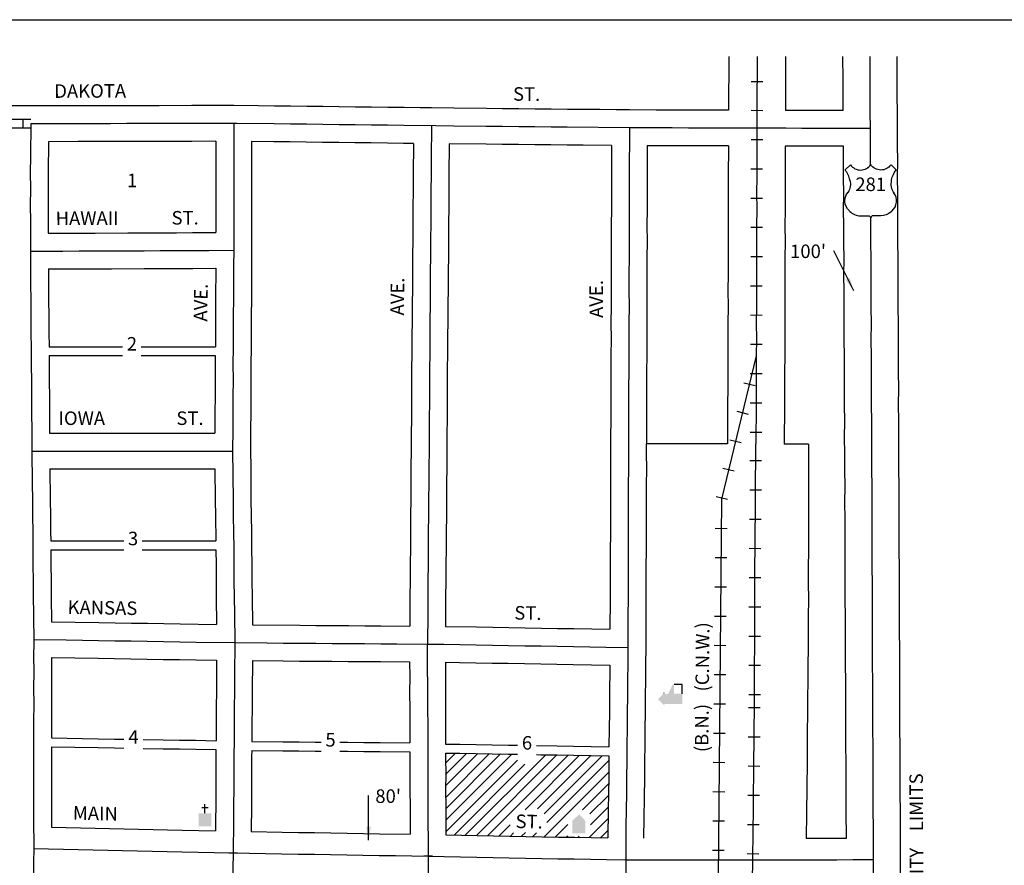
# Model space of a CAD drawing. Extents: x 1761708 to 1771033, y 16251595 to 16254742.
# Drawn here: x 1767728 to 1769547, y 16253180 to 16254742 of the extents above; entities that cross this region are included whole.
import ezdxf
from ezdxf.enums import TextEntityAlignment as Align

# ---------------------------------------------------------------- set-up
doc = ezdxf.new("R2010")
doc.units = 0
doc.header["$MEASUREMENT"] = 0
for name, color, linetype in [('L11', 7, 'CONTINUOUS'), ('L13', 7, 'CONTINUOUS'), ('L14', 7, 'CONTINUOUS'), ('L17', 7, 'CONTINUOUS'), ('L18', 7, 'CONTINUOUS'), ('L2', 7, 'CONTINUOUS'), ('L20', 7, 'CONTINUOUS'), ('L23', 7, 'CONTINUOUS'), ('L3', 7, 'CONTINUOUS'), ('L5', 7, 'CONTINUOUS'), ('L9', 7, 'CONTINUOUS')]:
    doc.layers.add(name, color=color, linetype=linetype)
doc.styles.add('STYLE-FONT002', font='font002.shx')
doc.styles.add('STYLE-FONT023', font='font023.shx')
doc.dimstyles.get("Standard").update_dxf_attribs({"dimtxt": 0.18, "dimasz": 0.18, "dimexe": 0.18, "dimexo": 0.0625, "dimgap": 0.09, "dimtad": 0, "dimtih": 1, "dimtoh": 1, "dimdec": 4, "dimzin": 0, "dimtxsty": 'STANDARD', "dimcen": 0.09, "dimazin": 3, "dimtfac": 1, "dimtdec": 4, "dimtofl": 0, "dimtmove": 0, "dimatfit": 3, "dimtolj": 1, "dimtzin": 0})

# ---------------------------------------------------------------- blocks, each defined once
blk = doc.blocks.new('US')
at = {"layer": 'L20', "color": 7, "linetype": 'CONTINUOUS'}
for p, q in [((-773, 655), (-606, 811)), ((793, 655), (636, 811)), ((647, 331), (647, 352)), ((-700, -45), (-690, -34)), ((-639, -610), (-654, -597)), ((-304, -755), (-63, -755)), ((323, -755), (83, -755)), ((636, -629), (657, -608))]:
    blk.add_line(p, q, dxfattribs=at)
for centre, radius, start, end in [((-1370, 181), 760, 12.2887, 38.4087), ((-302, 1030), 378, 215.6849, 325.8071), ((1091, 222), 459, 166.7483, 215.1841), ((394, -297), 411, 310.3388, 38.2926), ((-301, -284), 470, 224.0228, 269.9999), ((88, -832), 78.3, 90, 169.6304)]:
    blk.add_arc(centre, radius, start, end, dxfattribs=at)
at = {"layer": 'L20', "color": 7, "linetype": 'CONTINUOUS', "extrusion": (0, 0, -1)}
for centre, radius, start, end in [((-323, 1030), 378, 215.3443, 325.8065), ((-1392, 181), 760, 13.0651, 38.4089), ((1070, 222), 459, 165.0889, 213.9155), ((373, -297), 411, 313.1076, 38.4362), ((66, -832), 78.3, 90, 169.6303), ((-322, -284), 470, 228.0111, 270)]:
    blk.add_arc(centre, radius, start, end, dxfattribs=at)
at = {"layer": 'L20', "color": 7, "linetype": 'CONTINUOUS'}
for p in [(-627, 342), (720, -45)]:
    blk.add_point(p, dxfattribs=at)
blk = doc.blocks.new('CH')
at = {"layer": 'L17', "color": 7, "linetype": 'CONTINUOUS'}
for p, q in [((-98, 178), (101, 178)), ((0, 0), (0, 282))]:
    blk.add_line(p, q, dxfattribs=at)
at = {"layer": 'L17', "color": 7, "linetype": 'CONTINUOUS', "extrusion": (0, 0, -1)}
blk.add_solid([(195, -398), (195, 0), (-195, -398), (-195, 0)], dxfattribs=at)
blk = doc.blocks.new('TWNHL')
at = {"layer": 'L17', "linetype": 'CONTINUOUS'}
blk.add_hatch(color=7, dxfattribs=at).paths.add_polyline_path([(0, 0), (0, 389), (207, 588), (398, 389), (398, 0)])
blk = doc.blocks.new('ELEV')
at = {"layer": 'L17', "linetype": 'CONTINUOUS'}
blk.add_hatch(color=7, dxfattribs=at).paths.add_polyline_path([(0, 0), (0, 555), (-41, 555), (149, 746), (348, 555), (307, 555), (307, 435), (597, 298), (597, 249), (315, 249), (315, 0)])
at = {"layer": 'L17', "color": 7, "linetype": 'CONTINUOUS'}
for p, q in [((340, 555), (344, 559)), ((315, 0), (597, 0)), ((597, 0), (597, 249))]:
    blk.add_line(p, q, dxfattribs=at)

msp = doc.modelspace()

# ---------------------------------------------------------------- linework, layer by layer
at = {"layer": 'L11', "color": 230, "linetype": 'CONTINUOUS'}
for p, q in [((1769065.4, 16254071.2), (1769086.4, 16254066.1)), ((1769052.6, 16254018.7), (1769073.6, 16254013.6)), ((1769039.9, 16253966.2), (1769060.8, 16253961.1)), ((1769027.1, 16253913.8), (1769048.1, 16253908.7)), ((1769014.3, 16253861.3), (1769035.3, 16253856.2)), ((1769013, 16253802.6), (1769034.6, 16253802.4)), ((1769012.5, 16253748.6), (1769034.1, 16253748.4)), ((1769012, 16253694.6), (1769033.6, 16253694.4)), ((1769011.6, 16253640.6), (1769033.2, 16253640.4)), ((1769011.1, 16253586.6), (1769032.7, 16253586.4)), ((1769010.6, 16253532.6), (1769032.2, 16253532.4)), ((1769010.1, 16253478.6), (1769031.7, 16253478.4)), ((1769009.7, 16253424.6), (1769031.3, 16253424.4)), ((1769009.2, 16253370.6), (1769030.8, 16253370.4)), ((1769008.7, 16253316.6), (1769030.3, 16253316.4)), ((1769008.2, 16253262.6), (1769029.8, 16253262.4)), ((1769007.8, 16253208.6), (1769029.4, 16253208.4))]:
    msp.add_line(p, q, dxfattribs=at)
at = {"layer": 'L11', "color": 7, "linetype": 'CONTINUOUS', "flags": 128}
for points in [[(1769037.9, 16254673.8), (1769037.5, 16254574.4)], [(1769142.9, 16254673.8), (1769142.5, 16254574.1)], [(1769037.2, 16254508.4), (1769037, 16254451.2), (1769036.9, 16254422), (1769037, 16254391.2), (1769036.7, 16254361.2), (1769036.8, 16254332), (1769036.7, 16254301.2), (1769036.5, 16254271.3), (1769036.4, 16254242.1), (1769036.6, 16254211.3), (1769036.2, 16254181.3), (1769036.3, 16254152), (1769036.2, 16254121.3), (1769036.1, 16254091.3), (1769035.9, 16254061.3), (1769035.8, 16254031.4), (1769035.7, 16254001.4), (1769035.5, 16253958.4)], [(1769142.2, 16254508.1), (1769142, 16254450.8), (1769141.9, 16254422), (1769142, 16254390.8), (1769141.7, 16254360.8), (1769141.8, 16254332), (1769141.7, 16254300.8), (1769141.5, 16254270.8), (1769141.4, 16254242.1), (1769141.6, 16254210.9), (1769141.2, 16254180.9), (1769141.3, 16254152), (1769141.2, 16254120.9), (1769141.1, 16254090.9), (1769140.9, 16254060.9), (1769140.8, 16254030.9), (1769140.5, 16253958.1)], [(1768885.5, 16253958.8), (1768885.5, 16253942.1), (1768885.6, 16253912), (1768885.2, 16253882), (1768885.3, 16253852.1), (1768885.2, 16253822), (1768885.1, 16253792), (1768885, 16253762), (1768884.8, 16253732), (1768884.7, 16253702.2), (1768884.9, 16253672.1), (1768884.5, 16253642), (1768884.5, 16253582.7)], [(1769035.5, 16253958.4), (1768991.9, 16253958.5), (1768961.6, 16253958.6), (1768885.6, 16253958.8)], [(1769184.9, 16253958), (1769140.5, 16253958.1)], [(1769184.9, 16253958), (1769185.3, 16253852.2), (1769185.2, 16253820.8), (1769185.1, 16253790.8), (1769185, 16253760.8), (1769184.8, 16253730.8), (1769184.7, 16253702.3), (1769184.9, 16253670.9), (1769184.5, 16253640.2), (1769184.5, 16253582.7)], [(1768884.5, 16253582.3), (1768884.1, 16253552.3), (1768883.8, 16253522.4), (1768883.6, 16253492.4), (1768883.3, 16253462.3), (1768882.9, 16253432.3), (1768882.5, 16253402.5), (1768882.4, 16253372.5), (1768882, 16253342.3), (1768880.6, 16253230.5)], [(1769184.5, 16253582.7), (1769184.1, 16253548.6), (1769183.8, 16253520), (1769183.6, 16253490), (1769183.2, 16253458.5), (1769182.9, 16253428.6), (1769182.5, 16253400), (1769182.4, 16253370), (1769180.7, 16253230.8)]]:
    msp.add_lwpolyline(points, dxfattribs=at)
at = {"layer": 'L11', "color": 230, "linetype": 'CONTINUOUS', "flags": 128}
for points in [[(1769088.7, 16254121.1), (1769024.2, 16253856.5)], [(1769024.2, 16253856.5), (1769012.5, 16252522.5)]]:
    msp.add_lwpolyline(points, dxfattribs=at)
at = {"layer": 'L13', "color": 7, "linetype": 'CONTINUOUS', "flags": 128}
msp.add_lwpolyline([(1761708, 16254741.6), (1771032.8, 16254741.6), (1771032.8, 16251595.2), (1761708, 16251595.2), (1761708, 16254741.6)], close=True, dxfattribs=at)
at = {"layer": 'L14', "color": 7, "linetype": 'CONTINUOUS'}
for p, q in [((1768514.7, 16253369.3), (1768532.8, 16253387.4)), ((1768514.8, 16253348.2), (1768553.6, 16253387.1)), ((1768514.8, 16253327.1), (1768574.5, 16253386.7)), ((1768514.9, 16253305.9), (1768595.3, 16253386.3)), ((1768515, 16253284.8), (1768616.2, 16253386)), ((1768515.1, 16253263.7), (1768637.1, 16253385.6)), ((1768551.1, 16253236), (1768699.6, 16253384.6)), ((1768571.9, 16253235.6), (1768720.5, 16253384.2)), ((1768592.7, 16253235.2), (1768741.3, 16253383.8)), ((1768661.7, 16253283), (1768762.2, 16253383.5)), ((1768684.4, 16253284.5), (1768783, 16253383.1)), ((1768696.6, 16253275.4), (1768803.9, 16253382.8)), ((1768515.2, 16253242.5), (1768647.3, 16253374.7)), ((1768530.3, 16253236.4), (1768661, 16253367.1)), ((1768701.9, 16253259.5), (1768816.4, 16253374.1)), ((1768696.8, 16253233.2), (1768816.1, 16253352.6)), ((1768767.5, 16253282.7), (1768815.9, 16253331.1)), ((1768781.2, 16253275.2), (1768815.6, 16253309.6)), ((1768782.5, 16253255.3), (1768815.4, 16253288.2)), ((1768613.6, 16253234.8), (1768634.1, 16253255.4)), ((1768717.6, 16253232.8), (1768740.8, 16253256)), ((1768780, 16253231.6), (1768815.1, 16253266.7)), ((1768634.4, 16253234.4), (1768640.3, 16253240.3)), ((1768655.2, 16253234), (1768662.3, 16253241.2)), ((1768676, 16253233.6), (1768682.7, 16253240.3)), ((1768800.9, 16253231.2), (1768814.8, 16253245.2)), ((1768738.4, 16253232.4), (1768740.8, 16253234.8)), ((1768759.2, 16253232), (1768761.3, 16253234.1))]:
    msp.add_line(p, q, dxfattribs=at)
at = {"layer": 'L18', "color": 230, "linetype": 'CONTINUOUS'}
for p, q in [((1769079.4, 16254627.6), (1769101, 16254627.6)), ((1769079.2, 16254574.3), (1769100.8, 16254574.2)), ((1769079, 16254520.3), (1769100.6, 16254520.2)), ((1769078.8, 16254466.3), (1769100.4, 16254466.3)), ((1769078.6, 16254412.2), (1769100.2, 16254412.3)), ((1769078.4, 16254358.3), (1769100, 16254358.3)), ((1769078.4, 16254304.3), (1769100, 16254304.3)), ((1769078.2, 16254250.3), (1769099.8, 16254250.3)), ((1769078.1, 16254196.4), (1769099.7, 16254196.2)), ((1769078, 16254142.3), (1769099.6, 16254142.3)), ((1769077.7, 16254088.3), (1769099.3, 16254088.3)), ((1769077.5, 16254034.3), (1769099.1, 16254034.3)), ((1769077.3, 16253980.3), (1769098.9, 16253980.3)), ((1769098.6, 16253927), (1769077, 16253927.1)), ((1769098.1, 16253873), (1769076.5, 16253873.1)), ((1769097.7, 16253819), (1769076.1, 16253819.1)), ((1769097.2, 16253765), (1769075.6, 16253765.1)), ((1769097, 16253711), (1769075.4, 16253711.1)), ((1769096.8, 16253657), (1769075.2, 16253657.1)), ((1769096.7, 16253603.1), (1769075.1, 16253603)), ((1769096.4, 16253549.1), (1769074.8, 16253549.1)), ((1769096.4, 16253495.1), (1769074.8, 16253495.1)), ((1769096.1, 16253471.1), (1769074.5, 16253471.4)), ((1769095.6, 16253417.2), (1769074, 16253417.3)), ((1769095, 16253363.1), (1769073.4, 16253363.4)), ((1769094.4, 16253309.2), (1769072.8, 16253309.3)), ((1769093.9, 16253255.1), (1769072.3, 16253255.4)), ((1769093.2, 16253201.1), (1769071.6, 16253201.4))]:
    msp.add_line(p, q, dxfattribs=at)
at = {"layer": 'L18', "color": 230, "linetype": 'CONTINUOUS', "flags": 128}
for points in [[(1769090.4, 16254673.8), (1769090, 16254574.3)], [(1769090, 16254574.3), (1769089.5, 16254451), (1769089.4, 16254422), (1769089.5, 16254391), (1769089.2, 16254361), (1769089.3, 16254332), (1769089.2, 16254301), (1769089, 16254271), (1769088.9, 16254242.1), (1769089.1, 16254211.1), (1769088.7, 16254181.1), (1769088.8, 16254152), (1769088.7, 16254121.1), (1769088.6, 16254091.1), (1769088.4, 16254061.1), (1769088.3, 16254031.1), (1769088, 16253958.3)], [(1769085.6, 16253495.1), (1769085.6, 16253552.6), (1769085.9, 16253583.2), (1769085.8, 16253614.6), (1769085.9, 16253643.1), (1769086.1, 16253673.1), (1769086.2, 16253703.2), (1769086.3, 16253733.2), (1769086.4, 16253764.5), (1769088, 16253958.3)], [(1769081.8, 16253147.3), (1769083.5, 16253286.5), (1769083.6, 16253316.5), (1769084, 16253345.1), (1769084.3, 16253375), (1769084.7, 16253406.5), (1769084.9, 16253436.5), (1769085.2, 16253465.1), (1769085.6, 16253495.1)]]:
    msp.add_lwpolyline(points, dxfattribs=at)
at = {"layer": 'L18', "color": 7, "linetype": 'CONTINUOUS', "flags": 128}
for points in [[(1769249.4, 16254573.8), (1769249.1, 16254630.4), (1769248.9, 16254673.8)], [(1769349.5, 16254540.9), (1769349.4, 16254570.9), (1769349.2, 16254600.8), (1769349.1, 16254630.8), (1769348.9, 16254673.8)], [(1767748.6, 16254582.3), (1767731.3, 16254582.3), (1767701.6, 16254582.4)], [(1768123.1, 16254583.2), (1768105.6, 16254583.1), (1768075.6, 16254583), (1768045.6, 16254583), (1767985.6, 16254582.8), (1767955.6, 16254582.8), (1767925.6, 16254582.7), (1767895.7, 16254582.6), (1767865.7, 16254582.6), (1767835.9, 16254582.5), (1767805.9, 16254582.4), (1767748.4, 16254582.3)], [(1768488.9, 16254578.6), (1768467.9, 16254578.8), (1768438, 16254579.2), (1768408, 16254579.6), (1768378, 16254580), (1768348, 16254580.3), (1768318.3, 16254580.7), (1768288.3, 16254581.1), (1768258.3, 16254581.5), (1768228.3, 16254581.8), (1768198.3, 16254582.2), (1768168.3, 16254582.6), (1768123.6, 16254583.2)], [(1768854.7, 16254574.9), (1768829.7, 16254575.1), (1768799.7, 16254575.5), (1768769.7, 16254575.7), (1768739.8, 16254576), (1768710, 16254576.3), (1768680, 16254576.6), (1768650.1, 16254576.9), (1768620.1, 16254577.2), (1768590.1, 16254577.5), (1768530.1, 16254578.1), (1768488.9, 16254578.6)], [(1769037.5, 16254574.4), (1769023.4, 16254574.4), (1768993.4, 16254574.5), (1768933.5, 16254574.7), (1768903.5, 16254574.8), (1768854.5, 16254574.9)], [(1769249.4, 16254573.8), (1769202.9, 16254573.9), (1769142.5, 16254574.1)], [(1769355.3, 16253191.1), (1769355.1, 16253221.1), (1769355, 16253251.1), (1769354.9, 16253281.1), (1769354.8, 16253311.1), (1769354.6, 16253341.1), (1769354.5, 16253371.1), (1769354.4, 16253401.1), (1769354.2, 16253431), (1769354.1, 16253461), (1769354, 16253491), (1769353.9, 16253521), (1769353.7, 16253551), (1769353.6, 16253581), (1769353.5, 16253611), (1769353.4, 16253641), (1769353.2, 16253671), (1769353.1, 16253700.9), (1769353, 16253730.9), (1769352.8, 16253760.9), (1769352.7, 16253790.7), (1769352.8, 16253820.9), (1769352.5, 16253850.9), (1769352.6, 16253880.9), (1769352.2, 16253910.9), (1769352.3, 16253940.9), (1769351.9, 16253970.8), (1769352.1, 16254000.8), (1769351.7, 16254030.8), (1769351.8, 16254060.8), (1769351.4, 16254090.8), (1769351.6, 16254120.8), (1769351.2, 16254150.8), (1769351.3, 16254180.8), (1769350.9, 16254210.8), (1769351, 16254240.8), (1769350.7, 16254270.8), (1769350.8, 16254300.7), (1769350.4, 16254330.7), (1769350.5, 16254360.7), (1769350.1, 16254390.7), (1769350.3, 16254420.7), (1769349.9, 16254450.7), (1769350, 16254480.7), (1769349.6, 16254510.8), (1769349.5, 16254540.8)], [(1767781.1, 16254516.3), (1767780.4, 16254459.2), (1767780.5, 16254429.3), (1767780.4, 16254399.3), (1767780.6, 16254347.3)], [(1768090.1, 16254517.1), (1768045.8, 16254517), (1767985.8, 16254516.9), (1767955.8, 16254516.8), (1767925.8, 16254516.7), (1767895.8, 16254516.6), (1767865.8, 16254516.6), (1767836.1, 16254516.5), (1767781.1, 16254516.3)], [(1768090.1, 16254517.1), (1768090.3, 16254460.2), (1768090.2, 16254430.2), (1768090.3, 16254400.2), (1768090.1, 16254348.6)], [(1768156.1, 16254516.8), (1768156.3, 16254460.2), (1768156.2, 16254430.2), (1768156.3, 16254400.2), (1768156.2, 16254370.2), (1768156.3, 16254315.8)], [(1768455.1, 16254513), (1768437.1, 16254513.2), (1768407.1, 16254513.6), (1768377.1, 16254514), (1768347.2, 16254514.3), (1768317.4, 16254514.7), (1768287.4, 16254515.1), (1768257.4, 16254515.5), (1768227.5, 16254515.9), (1768197.5, 16254516.2), (1768156.1, 16254516.8)], [(1768455.1, 16254513), (1768454.9, 16254455.9), (1768454.5, 16254425.9), (1768454.4, 16254395.8), (1768454.3, 16254365.9), (1768453.9, 16254335.9), (1768453.8, 16254305.9), (1768453.4, 16254275.9), (1768453.3, 16254245.9), (1768452.9, 16254215.9), (1768452.8, 16254186), (1768452.5, 16254156), (1768452.3, 16254126), (1768452, 16254096), (1768451.8, 16254065.9), (1768451.7, 16254035.9), (1768451.6, 16254006), (1768451.2, 16253976), (1768451.1, 16253946), (1768450.7, 16253916.1), (1768450.6, 16253886.1), (1768450.2, 16253856.1), (1768450.1, 16253826.1), (1768449.7, 16253796.1), (1768449.6, 16253766.1), (1768449.3, 16253736.2), (1768449.1, 16253706.2), (1768448.8, 16253676.2), (1768448.5, 16253622.2)], [(1768521.1, 16254512.2), (1768520.9, 16254455.3), (1768520.5, 16254425.3), (1768520.4, 16254395.5), (1768520.3, 16254365.4), (1768519.9, 16254335.4), (1768519.8, 16254305.4), (1768519.4, 16254275.4), (1768519.3, 16254245.4), (1768518.9, 16254215.4), (1768518.8, 16254185.4), (1768518.4, 16254155.4), (1768518.3, 16254125.4), (1768517.9, 16254095.5), (1768517.8, 16254065.6), (1768517.7, 16254035.6), (1768517.6, 16254005.5), (1768517.2, 16253975.5), (1768517.1, 16253945.5), (1768516.7, 16253915.5), (1768516.6, 16253885.6), (1768516.2, 16253855.6), (1768516.1, 16253825.6), (1768515.7, 16253795.6), (1768515.6, 16253765.6), (1768515.2, 16253735.6), (1768515.1, 16253705.6), (1768514.7, 16253675.6), (1768514.5, 16253621.4)], [(1768821.2, 16254509.3), (1768769.1, 16254509.7), (1768739.1, 16254510.1), (1768709.4, 16254510.4), (1768679.4, 16254510.6), (1768649.4, 16254510.9), (1768619.4, 16254511.3), (1768589.4, 16254511.5), (1768521.1, 16254512.2)], [(1768821.2, 16254509.3), (1768821, 16254452.1), (1768820.9, 16254421.9), (1768821, 16254392.1), (1768820.7, 16254362.1), (1768820.8, 16254332), (1768820.7, 16254302.1), (1768820.5, 16254272.1), (1768820.4, 16254242), (1768820.5, 16254212.2), (1768820.2, 16254182.2), (1768820.3, 16254152), (1768820.2, 16254122.2), (1768820.1, 16254092.2), (1768819.9, 16254062.2), (1768819.8, 16254032.2), (1768819.7, 16254002.2), (1768819.6, 16253972.2), (1768819.5, 16253942.1), (1768819.6, 16253912.3), (1768819.2, 16253882.3), (1768819.3, 16253852.1), (1768819.2, 16253822.3), (1768819.1, 16253792.3), (1768819, 16253762.3), (1768818.9, 16253732.3), (1768818.7, 16253702.2), (1768818.9, 16253672.4), (1768818.2, 16253616.2)], [(1768887.2, 16254508.8), (1768887, 16254451.8), (1768886.9, 16254421.9), (1768887, 16254391.8), (1768886.7, 16254361.8), (1768886.8, 16254332), (1768886.7, 16254301.8), (1768886.5, 16254271.9), (1768886.4, 16254242), (1768886.6, 16254211.9), (1768886.2, 16254181.9), (1768886.3, 16254152), (1768886.2, 16254121.9), (1768886.1, 16254091.9), (1768885.9, 16254061.9), (1768885.8, 16254032), (1768885.7, 16254002), (1768885.6, 16253958.8)], [(1769037.2, 16254508.4), (1768993.3, 16254508.5), (1768963.3, 16254508.6), (1768887.2, 16254508.8)], [(1769249.7, 16254507.8), (1769202.7, 16254507.9), (1769142.2, 16254508.1)], [(1769255.1, 16253230.8), (1769254.9, 16253280.7), (1769254.8, 16253310.6), (1769254.6, 16253340.6), (1769254.5, 16253370.6), (1769254.4, 16253400.6), (1769254.3, 16253430.6), (1769254.1, 16253460.6), (1769254, 16253490.6), (1769253.9, 16253520.6), (1769253.7, 16253550.6), (1769253.6, 16253580.6), (1769253.5, 16253610.6), (1769253.4, 16253640.6), (1769253.2, 16253670.5), (1769253.1, 16253700.5), (1769253, 16253730.5), (1769252.8, 16253760.5), (1769252.7, 16253790.7), (1769252.8, 16253820.5), (1769252.5, 16253850.5), (1769252.6, 16253880.5), (1769252.2, 16253910.4), (1769252.3, 16253940.4), (1769251.9, 16253970.4), (1769252.1, 16254000.4), (1769251.7, 16254030.4), (1769251.8, 16254060.4), (1769251.4, 16254090.4), (1769251.5, 16254120.4), (1769251.2, 16254150.4), (1769251.3, 16254180.4), (1769250.9, 16254210.3), (1769251, 16254240.3), (1769250.7, 16254270.3), (1769250.8, 16254300.3), (1769250.4, 16254330.3), (1769250.5, 16254360.3), (1769250.1, 16254390.3), (1769250.3, 16254420.3), (1769249.9, 16254450.3), (1769250, 16254480.2), (1769249.7, 16254507.8)], [(1767780.6, 16254347.3), (1767867.4, 16254347.7), (1767927.4, 16254347.9), (1767957.4, 16254348.1), (1767987.4, 16254348.2), (1768017.4, 16254348.3), (1768047.4, 16254348.5), (1768090.1, 16254348.6)], [(1768156.3, 16254315.6), (1768156.1, 16254285.6), (1768156, 16254255.7), (1768155.9, 16254225.5), (1768155.5, 16254195.5), (1768155.4, 16254165.7), (1768155.3, 16254135.6), (1768154.9, 16254105.7), (1768155.1, 16254075.9), (1768154.9, 16254045.6), (1768154.6, 16254015.6), (1768154.4, 16253985.7), (1768154.2, 16253945.1)], [(1767781, 16254281.4), (1767837.7, 16254281.6), (1767867.7, 16254281.7), (1767897.7, 16254281.8), (1767957.7, 16254282.1), (1767987.7, 16254282.2), (1768017.7, 16254282.3), (1768047.7, 16254282.5), (1768090.1, 16254282.6)], [(1767781, 16254281.4), (1767781.2, 16254224.5), (1767781.6, 16254194.5), (1767781.7, 16254164.5), (1767782.1, 16254137.9)], [(1768090.1, 16254282.6), (1768089.9, 16254226.1), (1768089.5, 16254196.1), (1768089.4, 16254166), (1768089.3, 16254137.9)], [(1767782.1, 16254137.9), (1767839.6, 16254137.9), (1767869.6, 16254137.9), (1767899.6, 16254137.9), (1767918, 16254137.9)], [(1767952.2, 16254137.9), (1767959.5, 16254137.9), (1767989.5, 16254137.9), (1768019.5, 16254137.9), (1768089.3, 16254137.9)], [(1767782.2, 16254121.8), (1767782.2, 16254104.4), (1767782.4, 16254074.6), (1767782.8, 16254044.6), (1767783, 16253978.3)], [(1767782.2, 16254121.8), (1767839.7, 16254121.8), (1767869.7, 16254121.8), (1767899.7, 16254121.8), (1767918, 16254121.8)], [(1767952.2, 16254121.8), (1767959.6, 16254121.8), (1767989.6, 16254121.8), (1768019.6, 16254121.8), (1768089.1, 16254121.9)], [(1768089.1, 16254121.9), (1768088.9, 16254106), (1768089, 16254075.8), (1768088.9, 16254046.1), (1768088.6, 16254016.1), (1768088.4, 16253978.4)], [(1767783, 16253978.3), (1767840.5, 16253978.3), (1767870.5, 16253978.3), (1767900.5, 16253978.3), (1767930.5, 16253978.3), (1767960.5, 16253978.3), (1767990.5, 16253978.3), (1768020.4, 16253978.3), (1768088.4, 16253978.4)], [(1768154.2, 16253945.7), (1768154.6, 16253915.6), (1768154.7, 16253885.6), (1768155.1, 16253855.7), (1768155.4, 16253825.7), (1768155.8, 16253795.7), (1768156.2, 16253765.8), (1768156.6, 16253735.6), (1768156.7, 16253705.6), (1768157.1, 16253675.8), (1768157.7, 16253624.3)], [(1767783.7, 16253912.3), (1767870.5, 16253912.3), (1767900.5, 16253912.3), (1767930.5, 16253912.3), (1767960.5, 16253912.3), (1767990.5, 16253912.3), (1768020.5, 16253912.3), (1768050.5, 16253912.4), (1768088.3, 16253912.4)], [(1767783.7, 16253912.3), (1767784.4, 16253855.6), (1767784.5, 16253825.7), (1767784.9, 16253795.8), (1767785.1, 16253779.3)], [(1768088.3, 16253912.4), (1768089.1, 16253854.9), (1768089.5, 16253824.9), (1768090, 16253779.4)], [(1767785.1, 16253779.3), (1767871.9, 16253779.3), (1767901.9, 16253779.3), (1767920.3, 16253779.3)], [(1767954.4, 16253779.3), (1767961.9, 16253779.3), (1767991.9, 16253779.3), (1768021.9, 16253779.3), (1768051.9, 16253779.4), (1768090, 16253779.4)], [(1767785.3, 16253763.1), (1767785.4, 16253735.7), (1767785.8, 16253705.7), (1767785.9, 16253675.7), (1767786.5, 16253630.1)], [(1767785.3, 16253763.1), (1767872.1, 16253763.1), (1767902.1, 16253763.1), (1767920.3, 16253763.1)], [(1767954.4, 16253763.1), (1767992.1, 16253763.1), (1768022.1, 16253763.1), (1768052.1, 16253763.1), (1768090.2, 16253763.1)], [(1768090.2, 16253763.1), (1768090.6, 16253735.1), (1768090.7, 16253705.1), (1768091.1, 16253675), (1768091.7, 16253625)], [(1767786.5, 16253630.1), (1767874.2, 16253628.6), (1767904.2, 16253628.1), (1767934.2, 16253627.6), (1767964.2, 16253627.2), (1767994.1, 16253626.7), (1768024.1, 16253626.2), (1768091.7, 16253625)], [(1768157.7, 16253624.3), (1768245.2, 16253623.6), (1768275.2, 16253623.4), (1768305.2, 16253623.2), (1768335.2, 16253623), (1768365.2, 16253622.8), (1768395.2, 16253622.5), (1768448.5, 16253622.2)], [(1768514.5, 16253621.4), (1768571.7, 16253620.4), (1768601.7, 16253619.9), (1768631.7, 16253619.4), (1768661.7, 16253618.9), (1768691.6, 16253618.4), (1768721.6, 16253617.9), (1768751.6, 16253617.4), (1768818.2, 16253616.2)], [(1767786.6, 16253564.1), (1767786.7, 16253537.6), (1767786.6, 16253507.6), (1767786.7, 16253477.6), (1767786.6, 16253447.5), (1767786.5, 16253417.7), (1767786.5, 16253415.6)], [(1767786.6, 16253564.1), (1767873.1, 16253562.6), (1767903.1, 16253562.1), (1767933.1, 16253561.7), (1767963.1, 16253561.2), (1767993.1, 16253560.7), (1768023.1, 16253560.2), (1768053, 16253559.7), (1768091.7, 16253559)], [(1768091.7, 16253559), (1768091.4, 16253501.8), (1768091.1, 16253471.8), (1768090.9, 16253441.7), (1768090.8, 16253410.5)], [(1768157.7, 16253558.3), (1768157.4, 16253501.3), (1768157.1, 16253471.3), (1768156.9, 16253441.4), (1768156.8, 16253411.3), (1768156.8, 16253408.8)], [(1768157.7, 16253558.3), (1768214.8, 16253557.9), (1768244.8, 16253557.6), (1768274.8, 16253557.4), (1768304.7, 16253557.2), (1768334.7, 16253557), (1768364.7, 16253556.8), (1768394.7, 16253556.5), (1768448.3, 16253556.2)], [(1768448.3, 16253556.2), (1768448.4, 16253528.9), (1768448.3, 16253498.9), (1768448.4, 16253468.8), (1768448.6, 16253438.9), (1768448.7, 16253406.7)], [(1768514.3, 16253555.4), (1768540.6, 16253554.9), (1768570.6, 16253554.4), (1768600.6, 16253553.9), (1768630.5, 16253553.4), (1768660.5, 16253552.9), (1768690.5, 16253552.4), (1768720.5, 16253551.9), (1768750.5, 16253551.4), (1768817.9, 16253550.2)], [(1768514.3, 16253555.4), (1768514.4, 16253528.9), (1768514.3, 16253499), (1768514.4, 16253469.1), (1768514.6, 16253439.1), (1768514.7, 16253409), (1768514.7, 16253404.4)], [(1768817.9, 16253550.2), (1768817.6, 16253493), (1768817.3, 16253463.1), (1768816.9, 16253433.1), (1768816.5, 16253399.2)], [(1767786.5, 16253415.6), (1767873, 16253414.1), (1767903, 16253413.6), (1767920, 16253413.4)], [(1767956.1, 16253412.8), (1767993, 16253412.2), (1768022.9, 16253411.7), (1768052.9, 16253411.2), (1768090.8, 16253410.5)], [(1768156.8, 16253408.8), (1768213.9, 16253408.4), (1768243.9, 16253408.1), (1768273.9, 16253407.9), (1768285, 16253407.8)], [(1768319, 16253407.6), (1768333.9, 16253407.5), (1768363.8, 16253407.3), (1768393.8, 16253407), (1768448.7, 16253406.7)], [(1768514.7, 16253404.4), (1768540.9, 16253403.9), (1768570.9, 16253403.4), (1768600.9, 16253402.9), (1768630.9, 16253402.4), (1768647.3, 16253402.1)], [(1768682.8, 16253401.5), (1768720.9, 16253400.9), (1768750.8, 16253400.4), (1768816.5, 16253399.2)], [(1767786.6, 16253399.1), (1767786.6, 16253387.7), (1767786.5, 16253357.7), (1767786.6, 16253327.7), (1767786.5, 16253297.7), (1767786.7, 16253250.6)], [(1767786.6, 16253399.1), (1767873.1, 16253397.7), (1767903.1, 16253397.2), (1767920, 16253396.9)], [(1767956.1, 16253396.3), (1767993, 16253395.7), (1768023, 16253395.2), (1768053, 16253394.7), (1768090.5, 16253394.1)], [(1768090.5, 16253394.1), (1768090.3, 16253351.7), (1768090.2, 16253321.7), (1768090.1, 16253291.9), (1768089.7, 16253261.9), (1768089.6, 16253244)], [(1768156.6, 16253392.2), (1768156.4, 16253381.3), (1768156.3, 16253351.4), (1768156.2, 16253321.5), (1768156.1, 16253291.3), (1768155.5, 16253242.7)], [(1768156.6, 16253392.2), (1768213.7, 16253391.8), (1768243.7, 16253391.6), (1768273.7, 16253391.4), (1768285, 16253391.3)], [(1768319, 16253391), (1768333.7, 16253390.9), (1768363.6, 16253390.7), (1768393.6, 16253390.5), (1768448.4, 16253390.2)], [(1768448.4, 16253390.2), (1768448.9, 16253348.9), (1768448.8, 16253319), (1768449, 16253288.9), (1768449.1, 16253258.9), (1768449.2, 16253237.9)], [(1768514.6, 16253387.7), (1768514.6, 16253379.1), (1768515, 16253349.2), (1768514.8, 16253319), (1768515, 16253289.2), (1768515.2, 16253236.7)], [(1768514.6, 16253387.7), (1768540.9, 16253387.3), (1768570.9, 16253386.8), (1768600.9, 16253386.2), (1768630.8, 16253385.7), (1768647.3, 16253385.4)], [(1768682.8, 16253384.8), (1768690.8, 16253384.7), (1768720.8, 16253384.2), (1768750.8, 16253383.7), (1768816.5, 16253382.6)], [(1768816.5, 16253382.6), (1768816, 16253343.2), (1768815.7, 16253313.2), (1768815.3, 16253283.2), (1768814.6, 16253231)], [(1767786.7, 16253250.6), (1768028.2, 16253245.4), (1768089.6, 16253244)], [(1768155.5, 16253242.7), (1768212.9, 16253241.8), (1768242.8, 16253241.3), (1768272.8, 16253240.8), (1768302.8, 16253240.3), (1768332.8, 16253239.8), (1768362.8, 16253239.3), (1768392.8, 16253238.8), (1768449.2, 16253237.9)], [(1768515.2, 16253236.7), (1768573, 16253235.6), (1768603, 16253235), (1768633, 16253234.5), (1768663, 16253233.9), (1768693, 16253233.3), (1768723, 16253232.7), (1768753, 16253232.2), (1768814.6, 16253231)], [(1769180.7, 16253230.8), (1769255.1, 16253230.8)], [(1769355.3, 16253135.1), (1769355.3, 16253191)]]:
    msp.add_lwpolyline(points, dxfattribs=at)
at = {"layer": 'L20', "color": 2, "linetype": 'CONTINUOUS', "flags": 128}
for points in [[(1769299.5, 16254540.6), (1769299.4, 16254570.6), (1769299.2, 16254600.6), (1769299.1, 16254630.6), (1769298.9, 16254673.8)], [(1769300, 16254474), (1769300, 16254480.5), (1769299.6, 16254510.4), (1769299.5, 16254540.6)], [(1769305.3, 16253190.9), (1769305.1, 16253220.9), (1769305, 16253250.9), (1769304.9, 16253280.9), (1769304.8, 16253310.9), (1769304.6, 16253340.9), (1769304.5, 16253370.8), (1769304.4, 16253400.8), (1769304.2, 16253430.8), (1769304.1, 16253460.8), (1769304, 16253490.8), (1769303.9, 16253520.8), (1769303.7, 16253550.8), (1769303.6, 16253580.8), (1769303.5, 16253610.8), (1769303.4, 16253640.8), (1769303.2, 16253670.8), (1769303.1, 16253700.7), (1769303, 16253730.7), (1769302.8, 16253760.7), (1769302.7, 16253790.7), (1769302.8, 16253820.7), (1769302.5, 16253850.7), (1769302.6, 16253880.7), (1769302.2, 16253910.7), (1769302.3, 16253940.6), (1769301.9, 16253970.6), (1769302.1, 16254000.6), (1769301.7, 16254030.6), (1769301.8, 16254060.6), (1769301.4, 16254090.6), (1769301.6, 16254120.6), (1769301.2, 16254150.6), (1769301.3, 16254180.6), (1769300.9, 16254210.6), (1769301, 16254240.5), (1769300.7, 16254270.5), (1769300.8, 16254300.5), (1769300.4, 16254330.5), (1769300.5, 16254360.5), (1769300.3, 16254376.7)], [(1769305.3, 16253134.8), (1769305.3, 16253190.9)]]:
    msp.add_lwpolyline(points, dxfattribs=at)
at = {"layer": 'L3', "color": 2, "linetype": 'CONTINUOUS', "flags": 128}
for points in [[(1767748.5, 16254549.3), (1767747.8, 16254489.3), (1767747.4, 16254459.3), (1767747.5, 16254429.3), (1767747.4, 16254399.3), (1767747.5, 16254369.3), (1767747.6, 16254314.2)], [(1768129.3, 16254550.2), (1768045.7, 16254550), (1767985.7, 16254549.8), (1767955.7, 16254549.8), (1767925.7, 16254549.7), (1767895.7, 16254549.6), (1767865.7, 16254549.6), (1767836, 16254549.5), (1767748.5, 16254549.3)], [(1768123.4, 16254550.2), (1768123.2, 16254490.2), (1768123.3, 16254460.2), (1768123.2, 16254430.2), (1768123.3, 16254400.2), (1768123.2, 16254370.2), (1768123.3, 16254315.8)], [(1768496.6, 16254545.5), (1768437.6, 16254546.2), (1768407.6, 16254546.6), (1768377.6, 16254547), (1768347.6, 16254547.3), (1768317.9, 16254547.7), (1768287.9, 16254548.1), (1768257.9, 16254548.5), (1768227.9, 16254548.8), (1768197.9, 16254549.2), (1768129.3, 16254550.2)], [(1768488.8, 16254545.6), (1768488, 16254485.6), (1768487.9, 16254455.6), (1768487.5, 16254425.6), (1768487.4, 16254395.6), (1768487.3, 16254365.6), (1768486.9, 16254335.6), (1768486.8, 16254305.7), (1768486.4, 16254275.7), (1768486.3, 16254245.7), (1768485.9, 16254215.7), (1768485.8, 16254185.7), (1768485.4, 16254155.7), (1768485.3, 16254125.7), (1768484.9, 16254095.7), (1768484.8, 16254065.7), (1768484.7, 16254035.7), (1768484.6, 16254005.8), (1768484.2, 16253975.8), (1768484.1, 16253945.8), (1768483.7, 16253915.8), (1768483.6, 16253885.8), (1768483.2, 16253855.8), (1768483.1, 16253825.8), (1768482.7, 16253795.9), (1768482.6, 16253765.9), (1768482.2, 16253735.9), (1768482.1, 16253705.9), (1768481.8, 16253675.9), (1768481.6, 16253645.9), (1768481.2, 16253589)], [(1768854.4, 16254541.9), (1768739.4, 16254543.1), (1768709.7, 16254543.3), (1768679.7, 16254543.6), (1768649.7, 16254543.9), (1768619.7, 16254544.2), (1768589.7, 16254544.5), (1768529.8, 16254545.2), (1768496.6, 16254545.5)], [(1768854.4, 16254541.9), (1768854.3, 16254511.9), (1768854.1, 16254481.9), (1768854, 16254451.9), (1768853.9, 16254421.9), (1768854, 16254391.9), (1768853.7, 16254362), (1768853.8, 16254332), (1768853.7, 16254302), (1768853.5, 16254272), (1768853.4, 16254242), (1768853.6, 16254212), (1768853.2, 16254182.1), (1768853.3, 16254152), (1768853.2, 16254122.1), (1768853.1, 16254092.1), (1768852.9, 16254062.1), (1768852.8, 16254032.1), (1768852.7, 16254002.1), (1768852.6, 16253972.1), (1768852.5, 16253942.1), (1768852.6, 16253912.1), (1768852.2, 16253882.1), (1768852.3, 16253852.1), (1768852.2, 16253822.2), (1768852.1, 16253792.2), (1768852, 16253762.2), (1768851.9, 16253732.2), (1768851.7, 16253702.2), (1768851.9, 16253672.2), (1768851.5, 16253642.2), (1768851.5, 16253582.7)], [(1769299.5, 16254540.6), (1769299.5, 16254540.8), (1769262.5, 16254540.8), (1769232.8, 16254540.8), (1769202.8, 16254540.9), (1769173, 16254541), (1769143.3, 16254541.1), (1769113.3, 16254541.2), (1769083.3, 16254541.3), (1769053.3, 16254541.3), (1769023.3, 16254541.4), (1768993.3, 16254541.5), (1768963.4, 16254541.6), (1768933.4, 16254541.7), (1768903.4, 16254541.8), (1768854.4, 16254541.9)], [(1767747.6, 16254314.2), (1767777.6, 16254314.3), (1767807.6, 16254314.5), (1767837.6, 16254314.6), (1767867.6, 16254314.7), (1767927.6, 16254314.9), (1767957.6, 16254315.1), (1767987.6, 16254315.2), (1768017.5, 16254315.3), (1768047.5, 16254315.5), (1768077.5, 16254315.6), (1768123.3, 16254315.8)], [(1767747.6, 16254314.2), (1767748.1, 16254254.2), (1767748.2, 16254224.2), (1767748.6, 16254194.3), (1767748.7, 16254164.3), (1767749.1, 16254134.3), (1767749.2, 16254104.3), (1767749.4, 16254074.3), (1767749.8, 16254044.3), (1767749.9, 16254014.3), (1767750.3, 16253984.3), (1767750.5, 16253945.3)], [(1768123.3, 16254315.8), (1768123.1, 16254285.8), (1768123, 16254255.8), (1768122.9, 16254225.8), (1768122.5, 16254195.8), (1768122.4, 16254165.8), (1768122.3, 16254135.8), (1768121.9, 16254105.8), (1768122.1, 16254075.8), (1768121.9, 16254045.9), (1768121.6, 16254015.9), (1768121.4, 16253985.9), (1768121.2, 16253945.4)], [(1767750.3, 16253945.3), (1767751, 16253885.3), (1767751.4, 16253855.4), (1767751.5, 16253825.4), (1767751.9, 16253795.4), (1767752.3, 16253765.4), (1767752.4, 16253735.4), (1767752.8, 16253705.4), (1767752.9, 16253675.4), (1767753.3, 16253645.4), (1767753.8, 16253589.8)], [(1767750.3, 16253945.3), (1767810.5, 16253945.3), (1767840.5, 16253945.3), (1767870.5, 16253945.3), (1767900.5, 16253945.3), (1767930.5, 16253945.3), (1767960.5, 16253945.3), (1767990.5, 16253945.3), (1768120.9, 16253945.3)], [(1768120.9, 16253945.4), (1768122.1, 16253855.3), (1768122.4, 16253825.3), (1768122.8, 16253795.3), (1768123.2, 16253765.3), (1768123.6, 16253735.4), (1768123.7, 16253705.4), (1768124.1, 16253675.4), (1768124.5, 16253645.4), (1768125.1, 16253591.5)], [(1767753.5, 16253597.6), (1767813.7, 16253596.6), (1767843.7, 16253596.1), (1767873.7, 16253595.6), (1767903.6, 16253595.1), (1767933.6, 16253594.7), (1767963.6, 16253594.2), (1767993.6, 16253593.7), (1768023.6, 16253593.2), (1768053.6, 16253592.7), (1768125.1, 16253591.5)], [(1767753.7, 16253589.6), (1767753.6, 16253567.6), (1767753.7, 16253537.6), (1767753.6, 16253507.6), (1767753.7, 16253477.6), (1767753.6, 16253447.6), (1767753.5, 16253417.7), (1767753.6, 16253387.7), (1767753.5, 16253357.7), (1767753.6, 16253327.7), (1767753.5, 16253297.7), (1767753.6, 16253267.7), (1767753.9, 16253211.3)], [(1768125.3, 16253591.5), (1768124.6, 16253531.5), (1768124.4, 16253501.5), (1768124.1, 16253471.5), (1768123.9, 16253441.6), (1768123.8, 16253411.6), (1768123.4, 16253381.6), (1768123.3, 16253351.6), (1768123.2, 16253321.6), (1768123.1, 16253291.6), (1768122.7, 16253261.6), (1768122.2, 16253203.3)], [(1768125.1, 16253591.5), (1768185, 16253591.1), (1768215, 16253590.8), (1768245, 16253590.6), (1768275, 16253590.4), (1768305, 16253590.2), (1768335, 16253590), (1768365, 16253589.8), (1768395, 16253589.5), (1768424.9, 16253589.3), (1768481.2, 16253588.9)], [(1768480.9, 16253588.9), (1768481.4, 16253469), (1768481.6, 16253439), (1768481.7, 16253409), (1768481.6, 16253379), (1768481.9, 16253349), (1768481.8, 16253319), (1768482, 16253289), (1768482.1, 16253259), (1768482.2, 16253229), (1768482.3, 16253197.3)], [(1768481.2, 16253588.9), (1768511.2, 16253588.4), (1768541.1, 16253587.9), (1768571.1, 16253587.4), (1768601.1, 16253586.9), (1768631.1, 16253586.4), (1768661.1, 16253585.9), (1768691.1, 16253585.4), (1768721.1, 16253584.9), (1768751.1, 16253584.4), (1768781, 16253583.8), (1768811, 16253583.3), (1768851.5, 16253582.7)], [(1768851.5, 16253582.7), (1768851.1, 16253552.7), (1768850.8, 16253522.7), (1768850.6, 16253492.7), (1768850.3, 16253462.7), (1768849.9, 16253432.7), (1768849.5, 16253402.7), (1768849.4, 16253372.7), (1768849, 16253342.8), (1768848.7, 16253312.8), (1768848.3, 16253282.8), (1768847.9, 16253252.8), (1768847.8, 16253222.8), (1768847.4, 16253190.3)], [(1767753.9, 16253211.3), (1767753.6, 16253185.8), (1767753.2, 16253155.8), (1767753.4, 16253125.8), (1767753.2, 16253095.9), (1767752.9, 16253065.9), (1767753, 16253035.9), (1767752.9, 16253005.9), (1767752.8, 16252975.9), (1767752.9, 16252945.9), (1767752.8, 16252915.9), (1767752.6, 16252885.9), (1767752.4, 16252827.7)], [(1767753.9, 16253211.3), (1768027.3, 16253205.4), (1768057.3, 16253204.7), (1768087.3, 16253204), (1768122.2, 16253203.3)], [(1768122.5, 16253203.3), (1768121.2, 16253143.3), (1768120.9, 16253113.3), (1768120.5, 16253083.3), (1768119.9, 16253053.3), (1768119.5, 16253023.3), (1768119.1, 16252993.3), (1768118.8, 16252963.4), (1768118.1, 16252933.4), (1768117.8, 16252903.4), (1768117.4, 16252873.4), (1768116.5, 16252822.1)], [(1768122.2, 16253203.3), (1768152.2, 16253202.8), (1768182.2, 16253202.3), (1768212.2, 16253201.8), (1768242.2, 16253201.3), (1768272.2, 16253200.8), (1768302.2, 16253200.3), (1768332.1, 16253199.8), (1768362.1, 16253199.3), (1768392.1, 16253198.8), (1768422.1, 16253198.3), (1768452.1, 16253197.8), (1768482.3, 16253197.3)], [(1768482.3, 16253197.3), (1768482.4, 16253167.3), (1768482.3, 16253137.3), (1768482.2, 16253107.4), (1768482.3, 16253077.4), (1768482.2, 16253047.4), (1768482.3, 16253017.4), (1768482.4, 16253006.6)], [(1768482.3, 16253197.3), (1768512.3, 16253196.7), (1768542.3, 16253196.2), (1768572.3, 16253195.6), (1768602.3, 16253195), (1768632.2, 16253194.5), (1768662.2, 16253193.9), (1768692.2, 16253193.3), (1768722.2, 16253192.7), (1768752.2, 16253192.2), (1768782.2, 16253191.6), (1768812.2, 16253191), (1768847.4, 16253190.3)], [(1768847.4, 16253190.3), (1768877.4, 16253190.4), (1768907.4, 16253190.4), (1768937.4, 16253190.4), (1768967.4, 16253190.5), (1768997.4, 16253190.6), (1769027.4, 16253190.6), (1769057.3, 16253190.6), (1769087.3, 16253190.7), (1769117.3, 16253190.7), (1769147.3, 16253190.7), (1769177.3, 16253190.8), (1769207.3, 16253190.8), (1769237.3, 16253190.8), (1769267.3, 16253190.9), (1769305.3, 16253190.9)], [(1768847.4, 16253190.3), (1768847.5, 16253160.3), (1768847.9, 16253130.3), (1768848, 16253100.4), (1768848.4, 16253070.4), (1768848.5, 16253040.4), (1768848.9, 16253010.4), (1768849, 16252980.4), (1768849.2, 16252950.4), (1768849.6, 16252920.4), (1768849.7, 16252890.4), (1768850.1, 16252860.5), (1768850.3, 16252821.5)]]:
    msp.add_lwpolyline(points, dxfattribs=at)
at = {"layer": 'L5', "color": 1, "linetype": 'CONTINUOUS'}
for p, q in [((1767734.2, 16254541.2), (1767734.3, 16254557.3)), ((1768114.2, 16253203.4), (1768130.3, 16253203.2)), ((1768490.4, 16253197.4), (1768474.3, 16253197.3))]:
    msp.add_line(p, q, dxfattribs=at)
at = {"layer": 'L5', "color": 1, "linetype": 'CONTINUOUS', "flags": 128}
for points in [[(1767748.6, 16254557.2), (1767701.6, 16254557.4)], [(1767748.4, 16254541.2), (1767671.5, 16254541.5)]]:
    msp.add_lwpolyline(points, dxfattribs=at)

# ---------------------------------------------------------------- block references
at = {"layer": 'L17', "color": 7, "linetype": 'CONTINUOUS', "xscale": 0.0601, "yscale": 0.0601, "zscale": 0.0601, "rotation": 90}
msp.add_blockref('ELEV', (1768951.9, 16253478.1), dxfattribs=at)
at = {"layer": 'L17', "color": 7, "linetype": 'CONTINUOUS', "xscale": 0.0601, "yscale": 0.0601, "zscale": 0.0601}
for name, p in [('CH', (1768070.1, 16253276.6)), ('TWNHL', (1768749, 16253239.3))]:
    msp.add_blockref(name, p, dxfattribs=at)
at = {"layer": 'L20', "color": 7, "linetype": 'CONTINUOUS', "xscale": 0.0601, "yscale": 0.0601, "zscale": 0.0601}
msp.add_blockref('US', (1769299.4, 16254424.9), dxfattribs=at)

# ---------------------------------------------------------------- texts
at = {"layer": 'L11', "color": 230, "linetype": 'CONTINUOUS', "style": 'STYLE-FONT023'}
msp.add_text('(B.N.)   (C.N.W.)', height=25, rotation=89.4974, dxfattribs=at).set_placement((1769001.2, 16253509.2), align=Align.CENTER)
at = {"layer": 'L18', "color": 7, "linetype": 'CONTINUOUS', "char_height": 25, "attachment_point": 4, "style": 'STYLE-FONT002'}
for s, insert in [("100'", (1769151.2, 16254310.8)), ("80'", (1768384.9, 16253304.9))]:
    msp.add_mtext(s, dxfattribs=dict(at, insert=insert))
at = {"layer": 'L2', "color": 6, "linetype": 'CONTINUOUS', "style": 'STYLE-FONT023'}
msp.add_text('CITY    LIMITS', height=25, rotation=90.2483, dxfattribs=at).set_placement((1769397, 16253246.4), align=Align.CENTER)
at = {"layer": 'L20', "color": 7, "linetype": 'CONTINUOUS', "style": 'STYLE-FONT002'}
msp.add_text('281', height=25, dxfattribs=at).set_placement((1769300.1, 16254425.2), align=Align.CENTER)
at = {"layer": 'L23', "color": 7, "linetype": 'CONTINUOUS', "style": 'STYLE-FONT002'}
for s, p in [('1', (1767935.6, 16254432.3)), ('2', (1767935.2, 16254130.7)), ('3', (1767937.3, 16253771.3)), ('4', (1767938.1, 16253404.8)), ('5', (1768302.1, 16253399.6)), ('6', (1768665.1, 16253394))]:
    msp.add_text(s, height=25, dxfattribs=at).set_placement(p, align=Align.CENTER)
at = {"layer": 'L9', "color": 7, "linetype": 'CONTINUOUS', "style": 'STYLE-FONT002'}
for s, rotation, p in [('DAKOTA', 0.1926, (1767858.1, 16254597.5)), ('ST.', 359.4078, (1768664.3, 16254591.8)), ('HAWAII', 0.2483, (1767852.4, 16254362.6)), ('ST.', 0.2483, (1768033.5, 16254363.4)), ('AVE.', 89.2932, (1768438.1, 16254230.4)), ('AVE.', 90.2483, (1768805.5, 16254226)), ('AVE.', 89.2932, (1768074.8, 16254219.1)), ('ST.', 0.0573, (1768042.4, 16253993.4)), ('KANSAS', 359.0063, (1767880.6, 16253643.5)), ('ST.', 359.0448, (1768666.6, 16253633.8)), ('MAIN', 358.753, (1767867.4, 16253263.9)), ('ST.', 358.9493, (1768668.8, 16253248.8))]:
    msp.add_text(s, height=25, rotation=rotation, dxfattribs=at).set_placement(p, align=Align.CENTER)
msp.add_text('IOWA', height=25, dxfattribs=at).set_placement((1767842.6, 16253993.3), align=Align.CENTER)

# ---------------------------------------------------------------- leaders
at = {"layer": 'L18', "color": 7, "linetype": 'CONTINUOUS'}
for points in [[(1769268.7, 16254240.8), (1769232.2, 16254314.9)], [(1768372.4, 16253226.7), (1768372.4, 16253309.1)]]:
    msp.add_leader(points, dimstyle='STANDARD', override={"dimtxt": 25, "dimasz": 25, "dimgap": 0, "dimtxsty": 'STYLE-FONT002'}, dxfattribs=at)

doc.saveas('drawing.dxf')
